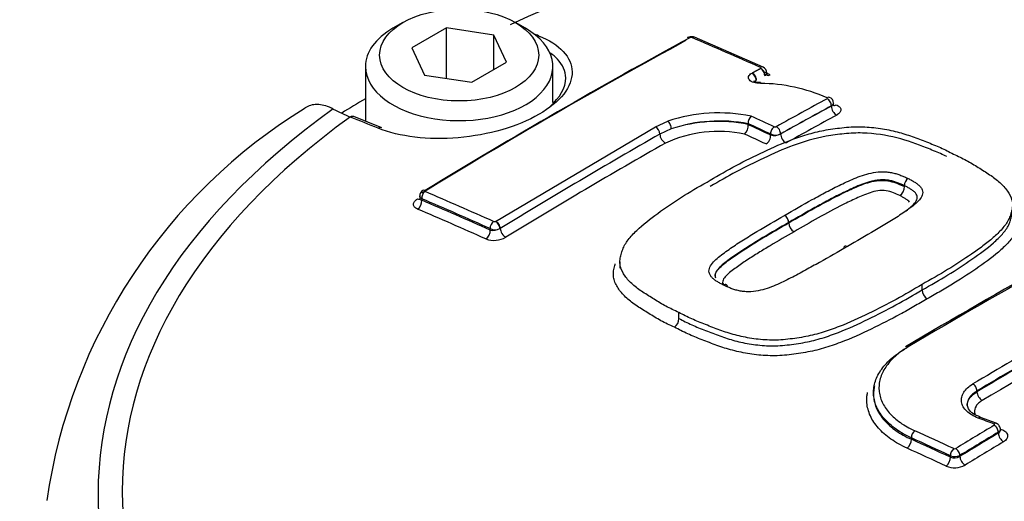
# Paper-space layout 'Sheet1' of a CAD drawing. Units: millimetres. Extents: x 0 to 3564, y 0 to 2520.
# Drawn here: x 2418 to 2453, y 2304 to 2322 of the extents above; entities that cross this region are included whole.
import ezdxf

# ---------------------------------------------------------------- set-up
doc = ezdxf.new("R2010")
doc.units = ezdxf.units.MM
doc.header["$LTSCALE"] = 6.00024
for name, color, linetype in [('tangent', 7, 'Continuous'), ('TSH-1', 7, 'Continuous'), ('visible', 7, 'Continuous')]:
    doc.layers.add(name, color=color, linetype=linetype)

# ---------------------------------------------------------------- blocks, each defined once
blk = doc.blocks.new('SE5')
at = {"layer": 'tangent', "color": 7, "linetype": 'Continuous'}
for p, q in [((2444.147, 2319.801), (2444.149, 2319.802)), ((2444.309, 2319.551), (2444.301, 2319.546)), ((2446.657, 2318.471), (2446.657, 2318.476)), ((2434.785, 2314.393), (2440.438, 2317.733)), ((2440.438, 2317.733), (2440.879, 2317.936)), ((2440.998, 2317.666), (2440.594, 2317.479)), ((2444.509, 2317.448), (2444.509, 2317.484)), ((2444.862, 2317.487), (2444.862, 2317.482)), ((2449.24, 2315.622), (2449.24, 2315.622)), ((2432.173, 2315.193), (2432.173, 2315.14)), ((2434.783, 2314.392), (2434.785, 2314.393)), ((2434.593, 2314.084), (2434.593, 2314.137)), ((2434.947, 2314.143), (2434.938, 2314.138)), ((2451.806, 2308.364), (2451.806, 2308.396)), ((2452.561, 2306.9), (2452.561, 2306.936)), ((2449.486, 2306.684), (2449.486, 2306.735)), ((2450.864, 2306.052), (2450.864, 2306.103)), ((2451.201, 2306.113), (2451.201, 2306.078))]:
    blk.add_line(p, q, dxfattribs=at)
for centre, radius, start, end in [((2441.695, 2320.807), 0.0911, 70.4495, 116.2446), ((2442.679, 2312.539), 5.69, 78.4404, 108.4426), ((2440.289, 2317.466), 0.305, 2.5298, 60.94), ((2442.691, 2312.606), 5.336, 78.9402, 108.4952), ((2442.646, 2312.636), 5.292, 78.3559, 108.1426), ((2444.67, 2317.818), 0.0871, 248.745, 296.7247), ((2550.697, 2124.659), 222.041, 119.72678, 121.41946), ((2442.67, 2313.089), 4.486, 78.2255, 114.773), ((2444.682, 2317.843), 0.399, 244.2596, 296.8352), ((2444.64, 2317.936), 0.505, 254.8864, 296.0293), ((2434.744, 2314.467), 0.0851, 250.0172, 297.9806), ((2434.697, 2314.555), 0.482, 257.5308, 299.9776), ((2434.765, 2314.497), 0.399, 244.5626, 295.7422), ((2434.732, 2314.563), 0.843, 249.8854, 299.5877), ((2451.016, 2306.425), 0.0779, 247.2351, 298.6618), ((2451.022, 2306.464), 0.394, 246.4218, 297.1294), ((2451.006, 2306.414), 0.389, 248.6551, 300.1682), ((2451.013, 2306.456), 0.778, 247.2709, 298.6267)]:
    blk.add_arc(centre, radius, start, end, dxfattribs=at)
for centre, major_axis, ratio, start_param, end_param in [((2458.246, 2304.839), (36.662, 0), 0.57735, 0.894701, 2.246891), ((2455.404, 2115.705), (-110.068, 204.958), 0.597148, -0.616135, -0.615117), ((2436.326, 2320.739), (-0.092, -0.232), 0.654633, 3.818975, 4.081394), ((2462.914, 2119.927), (-116.542, 201.857), 0.57735, -0.671283, -0.656479), ((2444.159, 2319.663), (-0.081, -0.183), 0.639336, 3.141376, 3.834722), ((2444.159, 2319.628), (0.096, -0.176), 0.593447, 0.801498, 2.484595), ((2444.161, 2319.629), (0.102, -0.172), 0.62466, 0.777604, 2.460702), ((2443.852, 2319.459), (0.103, -0.171), 0.625335, 0.775199, 2.458296), ((2443.868, 2319.469), (0.096, -0.175), 0.592448, 0.800558, 2.483655), ((2463.223, 2120.105), (-116.286, 201.413), 0.57735, -0.671252, -0.67001), ((2444.477, 2319.794), (0.102, 0.228), 0.639352, 3.126428, 3.832764), ((2441.874, 2126.684), (116.013, 200.94), 0.57735, 0.757163, 0.768115), ((2446.516, 2318.558), (0.096, -0.176), 0.59342, 0.79992, 2.470177), ((2458.246, 2304.768), (37.517, 0), 0.57735, 2.462828, 3.820358), ((2442.029, 2126.594), (115.913, 200.767), 0.57735, 0.757163, 0.768116), ((2442.029, 2126.594), (115.91, 200.762), 0.57735, 0.757163, 0.768116), ((2446.834, 2318.369), (-0.12, 0.22), 0.59342, 0.79992, 2.468257), ((2458.246, 2304.839), (36.662, 0), 0.57735, 2.465498, 3.817688), ((2429.68, 2317.868), (-0.093, -0.232), 0.663764, 3.141216, 3.855303), ((2461.088, 2118.987), (-122.256, 197.93), 0.556849, -0.651063, -0.644957), ((2461.046, 2118.849), (-116.572, 201.908), 0.57735, -0.685709, -0.680714), ((2442.223, 2126.482), (115.786, 200.547), 0.57735, 0.757162, 0.768115), ((2440.894, 2317.764), (-0.07, 0.187), 0.415984, 4.013219, 5.696317), ((2460.902, 2118.764), (-116.472, 201.736), 0.57735, -0.685706, -0.680859), ((2460.902, 2118.765), (-116.451, 201.698), 0.57735, -0.68569, -0.680845), ((2444.65, 2317.565), (0.084, 0.182), 0.631945, 0.713346, 2.301125), ((2444.721, 2317.569), (-0.097, 0.175), 0.587242, 3.935783, 5.60604), ((2440.771, 2317.377), (-0.124, 0.217), 0.580596, 0.789009, 2.470962), ((2460.722, 2118.663), (-116.326, 201.48), 0.577351, -0.685694, -0.681042), ((2444.332, 2317.346), (0.105, 0.227), 0.631954, 3.856856, 5.442706), ((2445.039, 2317.38), (-0.122, 0.218), 0.587242, 0.79419, 2.462527), ((2439.868, 2127.842), (115.611, 200.244), 0.57735, 0.779761, 0.81427), ((2432.315, 2315.274), (0.079, 0.184), 0.646786, 0.740971, 2.282868), ((2432.315, 2315.311), (0.104, -0.171), 0.560411, 2.471228, 3.140419), ((2453.482, 2114.481), (-116.54, 201.853), 0.57735, -0.671282, -0.656477), ((2431.997, 2315.405), (-0.13, 0.213), 0.560403, 2.473197, 2.907536), ((2431.997, 2315.038), (-0.098, -0.23), 0.646803, 0.742887, 2.282845), ((2453.344, 2114.402), (-116.44, 201.68), 0.57735, -0.671282, -0.656477), ((2453.344, 2114.402), (-116.408, 201.625), 0.57735, -0.67125, -0.656442), ((2453.173, 2114.303), (-116.283, 201.409), 0.57735, -0.67125, -0.656441), ((2434.735, 2314.218), (0.081, 0.183), 0.639337, 0.750344, 2.292241), ((2434.804, 2314.223), (-0.098, 0.174), 0.528162, 3.934527, 5.617624), ((2434.805, 2314.224), (-0.104, 0.171), 0.560443, 3.914517, 5.597615), ((2434.416, 2313.982), (0.102, 0.228), 0.639353, 3.893856, 5.433814), ((2435.124, 2314.041), (-0.13, 0.213), 0.560443, 0.772149, 2.454102), ((2451.642, 2121.044), (116.495, 201.776), 0.57735, 0.768229, 0.79917), ((2453.996, 2119.685), (116.55, 201.871), 0.57735, 0.766305, 0.79958), ((2454.141, 2119.601), (116.45, 201.698), 0.57735, 0.767164, 0.79958), ((2454.141, 2119.601), (116.431, 201.664), 0.57735, 0.767161, 0.799582), ((2454.322, 2119.497), (116.306, 201.447), 0.57735, 0.768234, 0.799582), ((2451.664, 2308.478), (0.102, -0.172), 0.569105, 0.778407, 2.374981), ((2451.983, 2308.262), (0.128, -0.215), 0.569103, 3.919999, 5.514645), ((2456.09, 2115.437), (-149.572, 178.836), 0.671931, -0.874798, -0.871892), ((2452.413, 2307.062), (-0.071, -0.187), 0.47486, 3.145661, 3.859937), ((2449.614, 2306.824), (-0.083, -0.182), 0.538258, 3.900586, 5.444767), ((2454.268, 2114.482), (-132.548, 191.741), 0.62668, -0.816033, -0.808319), ((2455.659, 2118.725), (116.574, 201.913), 0.57735, 0.80508, 0.813337), ((2455.803, 2118.642), (116.474, 201.74), 0.57735, 0.80508, 0.813337), ((2455.803, 2118.642), (116.453, 201.702), 0.57735, 0.805083, 0.813342), ((2452.42, 2307.017), (0.103, -0.171), 0.565876, 0.775749, 2.362235), ((2452.738, 2306.798), (0.129, -0.214), 0.565874, 3.91734, 5.501897), ((2452.668, 2307.24), (0.089, 0.234), 0.474863, 3.573797, 3.858007), ((2449.325, 2306.573), (-0.103, -0.228), 0.538262, 0.760928, 2.303171), ((2454.143, 2114.395), (-132.434, 191.576), 0.62668, -0.816033, -0.808318), ((2454.143, 2114.396), (-132.398, 191.524), 0.626679, -0.81603, -0.808314), ((2455.982, 2118.538), (116.328, 201.486), 0.57735, 0.805082, 0.813341), ((2453.988, 2114.288), (-132.256, 191.319), 0.62668, -0.816028, -0.808312), ((2450.993, 2306.191), (-0.084, -0.182), 0.533895, 3.904222, 5.448404), ((2451.06, 2306.195), (0.104, -0.171), 0.560997, 0.771814, 2.358299), ((2450.704, 2305.941), (-0.105, -0.227), 0.533898, 0.764566, 2.306809), ((2451.378, 2305.976), (0.13, -0.213), 0.560994, 3.913404, 5.497961)]:
    blk.add_ellipse(centre, major_axis=major_axis, ratio=ratio, start_param=start_param, end_param=end_param, dxfattribs=at)
for points, degree in [([(2443.856, 2319.642), (2444.001, 2319.722), (2444.147, 2319.801)], 2), ([(2444.374, 2319.646), (2444.374, 2319.612), (2444.351, 2319.577), (2444.309, 2319.551)], 3), ([(2444.309, 2319.551), (2444.35, 2319.574), (2444.373, 2319.601), (2444.374, 2319.626)], 3), ([(2446.73, 2318.576), (2446.73, 2318.54), (2446.704, 2318.503), (2446.657, 2318.476)], 3), ([(2452.634, 2307.038), (2452.634, 2307.001), (2452.608, 2306.963), (2452.561, 2306.936)], 3), ([(2452.561, 2306.9), (2452.607, 2306.929), (2452.633, 2306.967), (2452.634, 2307.004)], 3)]:
    blk.add_open_spline(points, degree=degree, dxfattribs=at)
for points, knots in [([(2444.149, 2319.275), (2444.064, 2319.273), (2443.982, 2319.284), (2443.845, 2319.325), (2443.79, 2319.357), (2443.726, 2319.431), (2443.716, 2319.473), (2443.744, 2319.558), (2443.782, 2319.599), (2443.839, 2319.633)], [0, 0, 0, 0, 0.25, 0.25, 0.5, 0.5, 0.75, 0.75, 1, 1, 1, 1]), ([(2444, 2319.382), (2443.968, 2319.364), (2443.947, 2319.343), (2443.937, 2319.316), (2443.936, 2319.31), (2443.936, 2319.304)], [0, 0, 0, 0, 0.25, 0.25, 0.3239242, 0.3239242, 0.3239242, 0.3239242]), ([(2446.832, 2318.515), (2446.882, 2318.494), (2446.921, 2318.468), (2446.976, 2318.409), (2446.991, 2318.376), (2446.994, 2318.309), (2446.981, 2318.274), (2446.931, 2318.21), (2446.894, 2318.179), (2446.846, 2318.153)], [0, 0, 0, 0, 0.25, 0.25, 0.5, 0.5, 0.75, 0.75, 1, 1, 1, 1]), ([(2444.996, 2314.603), (2445.32, 2314.791), (2445.646, 2314.978), (2446.143, 2315.252), (2446.31, 2315.342), (2446.646, 2315.521), (2446.817, 2315.609), (2447.081, 2315.735), (2447.17, 2315.777), (2447.351, 2315.859), (2447.442, 2315.899), (2447.631, 2315.974), (2447.729, 2316.01), (2447.932, 2316.073), (2448.037, 2316.1), (2448.258, 2316.137), (2448.376, 2316.148), (2448.546, 2316.145), (2448.603, 2316.141), (2448.715, 2316.128), (2448.769, 2316.12), (2448.875, 2316.099), (2448.925, 2316.085), (2449.022, 2316.054), (2449.068, 2316.038), (2449.159, 2316.003), (2449.202, 2315.984), (2449.29, 2315.948), (2449.333, 2315.928), (2449.374, 2315.908)], [0, 0, 0, 0, 0.25, 0.25, 0.375, 0.375, 0.5, 0.5, 0.5625, 0.5625, 0.625, 0.625, 0.6875, 0.6875, 0.75, 0.75, 0.8125, 0.8125, 0.84375, 0.84375, 0.875, 0.875, 0.90625, 0.90625, 0.9375, 0.9375, 0.96875, 0.96875, 1, 1, 1, 1]), ([(2449.24, 2315.656), (2449.201, 2315.675), (2449.161, 2315.692), (2449.078, 2315.727), (2449.037, 2315.745), (2448.952, 2315.777), (2448.907, 2315.792), (2448.816, 2315.82), (2448.767, 2315.83), (2448.666, 2315.847), (2448.614, 2315.854), (2448.508, 2315.861), (2448.454, 2315.861), (2448.346, 2315.855), (2448.291, 2315.849), (2448.185, 2315.833), (2448.134, 2315.823), (2447.985, 2315.787), (2447.889, 2315.756), (2447.704, 2315.69), (2447.616, 2315.654), (2447.443, 2315.579), (2447.358, 2315.541), (2447.19, 2315.462), (2447.106, 2315.423), (2446.86, 2315.302), (2446.701, 2315.218), (2446.385, 2315.049), (2446.229, 2314.964), (2445.761, 2314.705), (2445.454, 2314.53), (2445.149, 2314.352)], [0, 0, 0, 0, 0.03125, 0.03125, 0.0625, 0.0625, 0.09375, 0.09375, 0.125, 0.125, 0.15625, 0.15625, 0.1875, 0.1875, 0.21875, 0.21875, 0.25, 0.25, 0.3125, 0.3125, 0.375, 0.375, 0.4375, 0.4375, 0.5, 0.5, 0.625, 0.625, 0.75, 0.75, 1, 1, 1, 1]), ([(2445.149, 2314.34), (2445.455, 2314.518), (2445.762, 2314.694), (2446.387, 2315.04), (2446.699, 2315.212), (2447.194, 2315.454), (2447.361, 2315.533), (2447.709, 2315.682), (2447.891, 2315.754), (2448.195, 2315.824), (2448.302, 2315.84), (2448.52, 2315.846), (2448.626, 2315.833), (2448.826, 2315.794), (2448.915, 2315.761), (2449.082, 2315.694), (2449.164, 2315.659), (2449.24, 2315.622)], [0, 0, 0, 0, 0.25, 0.25, 0.5, 0.5, 0.625, 0.625, 0.75, 0.75, 0.8125, 0.8125, 0.875, 0.875, 0.9375, 0.9375, 1, 1, 1, 1]), ([(2449.374, 2315.908), (2449.415, 2315.888), (2449.455, 2315.867), (2449.53, 2315.823), (2449.568, 2315.801), (2449.641, 2315.756), (2449.675, 2315.733), (2449.74, 2315.684), (2449.769, 2315.658), (2449.816, 2315.604), (2449.835, 2315.576), (2449.867, 2315.519), (2449.879, 2315.489), (2449.896, 2315.4), (2449.883, 2315.338), (2449.827, 2315.219), (2449.783, 2315.163), (2449.676, 2315.052), (2449.615, 2314.998), (2449.484, 2314.894), (2449.414, 2314.843), (2449.271, 2314.743), (2449.199, 2314.693), (2448.978, 2314.545), (2448.823, 2314.449), (2448.51, 2314.259), (2448.351, 2314.164), (2447.873, 2313.881), (2447.548, 2313.694), (2447.222, 2313.507)], [0, 0, 0, 0, 0.03125, 0.03125, 0.0625, 0.0625, 0.09375, 0.09375, 0.125, 0.125, 0.15625, 0.15625, 0.1875, 0.1875, 0.25, 0.25, 0.3125, 0.3125, 0.375, 0.375, 0.4375, 0.4375, 0.5, 0.5, 0.625, 0.625, 0.75, 0.75, 1, 1, 1, 1]), ([(2432.173, 2315.193), (2432.127, 2315.218), (2432.1, 2315.254), (2432.1, 2315.291), (2432.1, 2315.291), (2432.1, 2315.291)], [0, 0, 0, 0, 0.5, 0.5, 0.5007724, 0.5007724, 0.5007724, 0.5007724]), ([(2449.073, 2315.307), (2449.003, 2315.342), (2448.927, 2315.373), (2448.773, 2315.433), (2448.691, 2315.46), (2448.501, 2315.487), (2448.399, 2315.488), (2448.203, 2315.459), (2448.111, 2315.433), (2447.848, 2315.347), (2447.688, 2315.277), (2447.374, 2315.134), (2447.22, 2315.061), (2446.472, 2314.68), (2445.905, 2314.356), (2445.34, 2314.027)], [0, 0, 0, 0, 0.0625, 0.0625, 0.125, 0.125, 0.1875, 0.1875, 0.25, 0.25, 0.375, 0.375, 0.5, 0.5, 1, 1, 1, 1]), ([(2449.421, 2315.069), (2449.405, 2315.092), (2449.386, 2315.115), (2449.332, 2315.156), (2449.303, 2315.176), (2449.24, 2315.215), (2449.207, 2315.234), (2449.142, 2315.271), (2449.109, 2315.289), (2449.073, 2315.307)], [0.8761337, 0.8761337, 0.8761337, 0.8761337, 0.90625, 0.90625, 0.9375, 0.9375, 0.96875, 0.96875, 1, 1, 1, 1]), ([(2432.025, 2314.826), (2431.978, 2314.846), (2431.941, 2314.871), (2431.892, 2314.929), (2431.879, 2314.962), (2431.878, 2315.029), (2431.891, 2315.065), (2431.941, 2315.132), (2431.978, 2315.164), (2432.025, 2315.193)], [0, 0, 0, 0, 0.25, 0.25, 0.5, 0.5, 0.75, 0.75, 1, 1, 1, 1]), ([(2432.1, 2315.209), (2432.1, 2315.208), (2432.1, 2315.208), (2432.101, 2315.178), (2432.128, 2315.153), (2432.173, 2315.14)], [0.4941794, 0.4941794, 0.4941794, 0.4941794, 0.5, 0.5, 1, 1, 1, 1]), ([(2453.242, 2314.885), (2453.261, 2314.842), (2453.277, 2314.799), (2453.305, 2314.697), (2453.314, 2314.639), (2453.318, 2314.521), (2453.311, 2314.462), (2453.287, 2314.344), (2453.27, 2314.284), (2453.234, 2314.166), (2453.213, 2314.107), (2453.135, 2313.933), (2453.06, 2313.819), (2452.875, 2313.597), (2452.767, 2313.488), (2452.419, 2313.173), (2452.15, 2312.974), (2451.587, 2312.585), (2451.296, 2312.392), (2450.841, 2312.111), (2450.686, 2312.018), (2450.371, 2311.836), (2450.21, 2311.746), (2450.05, 2311.656)], [0.3516092, 0.3516092, 0.3516092, 0.3516092, 0.375, 0.375, 0.40625, 0.40625, 0.4375, 0.4375, 0.46875, 0.46875, 0.5, 0.5, 0.5625, 0.5625, 0.625, 0.625, 0.75, 0.75, 0.875, 0.875, 0.9375, 0.9375, 1, 1, 1, 1]), ([(2442.845, 2312.136), (2442.803, 2312.156), (2442.764, 2312.177), (2442.688, 2312.221), (2442.65, 2312.243), (2442.577, 2312.288), (2442.543, 2312.312), (2442.478, 2312.361), (2442.449, 2312.387), (2442.403, 2312.442), (2442.384, 2312.47), (2442.351, 2312.529), (2442.339, 2312.559), (2442.323, 2312.651), (2442.336, 2312.716), (2442.392, 2312.838), (2442.436, 2312.898), (2442.542, 2313.014), (2442.604, 2313.07), (2442.735, 2313.179), (2442.804, 2313.232), (2442.947, 2313.337), (2443.02, 2313.389), (2443.241, 2313.543), (2443.395, 2313.643), (2443.709, 2313.839), (2443.867, 2313.937), (2444.345, 2314.226), (2444.669, 2314.416), (2444.996, 2314.603)], [0, 0, 0, 0, 0.03125, 0.03125, 0.0625, 0.0625, 0.09375, 0.09375, 0.125, 0.125, 0.15625, 0.15625, 0.1875, 0.1875, 0.25, 0.25, 0.3125, 0.3125, 0.375, 0.375, 0.4375, 0.4375, 0.5, 0.5, 0.625, 0.625, 0.75, 0.75, 1, 1, 1, 1]), ([(2445.34, 2314.027), (2445.056, 2313.864), (2444.773, 2313.7), (2444.356, 2313.449), (2444.217, 2313.364), (2443.943, 2313.195), (2443.806, 2313.109), (2443.54, 2312.935), (2443.412, 2312.845), (2443.161, 2312.663), (2443.039, 2312.57), (2442.893, 2312.421), (2442.85, 2312.368), (2442.815, 2312.287), (2442.809, 2312.259), (2442.812, 2312.205), (2442.825, 2312.18), (2442.846, 2312.147), (2442.851, 2312.139), (2442.857, 2312.132)], [0, 0, 0, 0, 0.25, 0.25, 0.375, 0.375, 0.5, 0.5, 0.625, 0.625, 0.75, 0.75, 0.8125, 0.8125, 0.84375, 0.84375, 0.875, 0.875, 0.8846945, 0.8846945, 0.8846945, 0.8846945]), ([(2441.108, 2310.647), (2440.946, 2310.723), (2440.784, 2310.799), (2440.482, 2310.961), (2440.341, 2311.047), (2440.062, 2311.221), (2439.921, 2311.306), (2439.654, 2311.486), (2439.53, 2311.58), (2439.311, 2311.779), (2439.217, 2311.882), (2439.105, 2312.045), (2439.072, 2312.1), (2439.016, 2312.214), (2438.993, 2312.272), (2438.961, 2312.39), (2438.951, 2312.449), (2438.948, 2312.568), (2438.955, 2312.629), (2438.978, 2312.75), (2438.995, 2312.811), (2439.015, 2312.876), (2439.017, 2312.881), (2439.018, 2312.886)], [0, 0, 0, 0, 0.0625, 0.0625, 0.125, 0.125, 0.1875, 0.1875, 0.25, 0.25, 0.3125, 0.3125, 0.34375, 0.34375, 0.375, 0.375, 0.40625, 0.40625, 0.4375, 0.4375, 0.46875, 0.46875, 0.4712701, 0.4712701, 0.4712701, 0.4712701]), ([(2441.266, 2310.956), (2441.415, 2310.88), (2441.563, 2310.803), (2441.877, 2310.662), (2442.043, 2310.596), (2442.377, 2310.466), (2442.543, 2310.4), (2442.885, 2310.276), (2443.061, 2310.219), (2443.339, 2310.146), (2443.433, 2310.124), (2443.627, 2310.083), (2443.727, 2310.065), (2444.029, 2310.019), (2444.234, 2309.999), (2444.551, 2309.989), (2444.658, 2309.989), (2444.876, 2309.999), (2444.984, 2310.009), (2445.199, 2310.034), (2445.307, 2310.048), (2445.52, 2310.079), (2445.626, 2310.095), (2445.939, 2310.154), (2446.14, 2310.206), (2446.532, 2310.327), (2446.723, 2310.394), (2447.274, 2310.608), (2447.618, 2310.767), (2448.291, 2311.095), (2448.621, 2311.263), (2449.257, 2311.608), (2449.561, 2311.787), (2449.864, 2311.967)], [0, 0, 0, 0, 0.0625, 0.0625, 0.125, 0.125, 0.1875, 0.1875, 0.25, 0.25, 0.28125, 0.28125, 0.3125, 0.3125, 0.375, 0.375, 0.40625, 0.40625, 0.4375, 0.4375, 0.46875, 0.46875, 0.5, 0.5, 0.5625, 0.5625, 0.625, 0.625, 0.75, 0.75, 0.875, 0.875, 1, 1, 1, 1]), ([(2450.05, 2311.656), (2449.893, 2311.563), (2449.736, 2311.469), (2449.417, 2311.285), (2449.255, 2311.194), (2448.759, 2310.927), (2448.417, 2310.754), (2447.717, 2310.414), (2447.359, 2310.251), (2446.782, 2310.034), (2446.583, 2309.966), (2446.276, 2309.876), (2446.172, 2309.848), (2445.962, 2309.798), (2445.855, 2309.776), (2445.637, 2309.739), (2445.527, 2309.722), (2445.305, 2309.692), (2445.194, 2309.677), (2444.97, 2309.654), (2444.858, 2309.646), (2444.632, 2309.638), (2444.522, 2309.639), (2444.194, 2309.651), (2443.98, 2309.673), (2443.667, 2309.721), (2443.563, 2309.74), (2443.361, 2309.782), (2443.263, 2309.806), (2442.973, 2309.882), (2442.789, 2309.94), (2442.434, 2310.068), (2442.261, 2310.137), (2441.915, 2310.272), (2441.743, 2310.34), (2441.416, 2310.488), (2441.262, 2310.567), (2441.108, 2310.647)], [0, 0, 0, 0, 0.0625, 0.0625, 0.125, 0.125, 0.25, 0.25, 0.375, 0.375, 0.4375, 0.4375, 0.46875, 0.46875, 0.5, 0.5, 0.53125, 0.53125, 0.5625, 0.5625, 0.59375, 0.59375, 0.625, 0.625, 0.6875, 0.6875, 0.71875, 0.71875, 0.75, 0.75, 0.8125, 0.8125, 0.875, 0.875, 0.9375, 0.9375, 1, 1, 1, 1]), ([(2451.85, 2307.435), (2451.683, 2307.498), (2451.544, 2307.582), (2451.392, 2307.729), (2451.351, 2307.781), (2451.29, 2307.889), (2451.27, 2307.946), (2451.252, 2308.061), (2451.253, 2308.119), (2451.279, 2308.234), (2451.303, 2308.291), (2451.371, 2308.4), (2451.417, 2308.454), (2451.524, 2308.553), (2451.587, 2308.599), (2451.659, 2308.642)], [0, 0, 0, 0, 0.25, 0.25, 0.375, 0.375, 0.5, 0.5, 0.625, 0.625, 0.75, 0.75, 0.875, 0.875, 1, 1, 1, 1]), ([(2451.806, 2308.396), (2451.744, 2308.36), (2451.691, 2308.32), (2451.599, 2308.235), (2451.56, 2308.189), (2451.502, 2308.095), (2451.482, 2308.047), (2451.464, 2307.966), (2451.46, 2307.934), (2451.461, 2307.903)], [0, 0, 0, 0, 0.125, 0.125, 0.25, 0.25, 0.375, 0.375, 0.4550693, 0.4550693, 0.4550693, 0.4550693]), ([(2451.461, 2307.881), (2451.461, 2307.91), (2451.464, 2307.939), (2451.482, 2308.017), (2451.502, 2308.065), (2451.56, 2308.159), (2451.599, 2308.205), (2451.691, 2308.289), (2451.744, 2308.328), (2451.806, 2308.364)], [0.5520592, 0.5520592, 0.5520592, 0.5520592, 0.625, 0.625, 0.75, 0.75, 0.875, 0.875, 1, 1, 1, 1]), ([(2451.989, 2308.057), (2451.941, 2308.029), (2451.899, 2307.998), (2451.827, 2307.931), (2451.796, 2307.895), (2451.727, 2307.784), (2451.71, 2307.705), (2451.726, 2307.604), (2451.733, 2307.579), (2451.743, 2307.554)], [0, 0, 0, 0, 0.125, 0.125, 0.25, 0.25, 0.5, 0.5, 0.5808761, 0.5808761, 0.5808761, 0.5808761]), ([(2452.415, 2307.18), (2452.416, 2307.181), (2452.416, 2307.181), (2452.417, 2307.182), (2452.421, 2307.184), (2452.424, 2307.187), (2452.426, 2307.19), (2452.428, 2307.193), (2452.429, 2307.197), (2452.429, 2307.2), (2452.43, 2307.203), (2452.429, 2307.206), (2452.427, 2307.209), (2452.426, 2307.212), (2452.423, 2307.215), (2452.42, 2307.218), (2452.417, 2307.22), (2452.412, 2307.223), (2452.408, 2307.224)], [0, 0, 0, 0, 0.037056, 0.037056, 0.037056, 0.229629, 0.229629, 0.229629, 0.422185, 0.422185, 0.422185, 0.614765, 0.614765, 0.614765, 0.807384, 0.807384, 0.807384, 1, 1, 1, 1]), ([(2452.674, 2307.036), (2452.735, 2307.013), (2452.785, 2306.983), (2452.859, 2306.911), (2452.882, 2306.87), (2452.895, 2306.787), (2452.885, 2306.743), (2452.836, 2306.663), (2452.796, 2306.626), (2452.744, 2306.595)], [0, 0, 0, 0, 0.25, 0.25, 0.5, 0.5, 0.75, 0.75, 1, 1, 1, 1])]:
    blk.add_open_spline(points, degree=3, knots=knots, dxfattribs=at)
at = {"layer": 'visible', "color": 7, "linetype": 'Continuous'}
for p, q in [((2431.507, 2321.425), (2431.154, 2321.221)), ((2433.048, 2321.242), (2431.823, 2320.535)), ((2434.721, 2320.984), (2433.048, 2321.242)), ((2433.048, 2319.449), (2433.048, 2321.242)), ((2435.839, 2321.221), (2435.485, 2321.425)), ((2435.169, 2320.018), (2434.721, 2320.984)), ((2434.721, 2319.759), (2434.721, 2320.984)), ((2444.24, 2319.845), (2441.818, 2320.903)), ((2431.823, 2320.535), (2432.271, 2319.569)), ((2430.184, 2319.868), (2430.184, 2317.935)), ((2433.944, 2319.311), (2435.169, 2320.018)), ((2436.809, 2318.592), (2436.809, 2319.868)), ((2432.271, 2319.569), (2433.944, 2319.311)), ((2430.76, 2317.702), (2429.773, 2318.1)), ((2443.714, 2317.848), (2443.715, 2317.842)), ((2443.715, 2317.82), (2443.715, 2317.842)), ((2443.715, 2317.82), (2443.715, 2317.813)), ((2449.24, 2315.656), (2449.24, 2315.656)), ((2449.24, 2315.622), (2449.24, 2315.622)), ((2432.1, 2315.291), (2432.1, 2315.209)), ((2445.149, 2314.34), (2445.149, 2314.352)), ((2439.179, 2312.962), (2439.179, 2312.74)), ((2449.864, 2311.967), (2449.864, 2312.161)), ((2441.266, 2310.957), (2441.266, 2311.168)), ((2441.266, 2310.957), (2441.266, 2310.956)), ((2448.148, 2308.341), (2448.148, 2308.285)), ((2452.484, 2307.249), (2451.926, 2307.459)), ((2452.634, 2307.006), (2452.634, 2307.038))]:
    blk.add_line(p, q, dxfattribs=at)
for centre, radius, start, end in [((2444.164, 2319.653), 0.206, 357.9481, 68.3402), ((2444.068, 2313.189), 6.086, 66.404, 89.2362), ((2446.518, 2318.578), 0.212, 359.7266, 69.5464), ((2438.291, 2301.709), 19.579, 121.5289, 171.7304), ((2432.019, 2323.924), 6.303, 241.8437, 247.9162), ((2444.047, 2317.87), 0.333, 133.1277, 183.7832), ((2443.295, 2317.786), 0.421, 313.6538, 3.6596), ((2448.874, 2315.614), 0.366, 302.9619, 1.1614), ((2449.533, 2315.662), 0.293, 122.8881, 181.1659), ((2432.317, 2315.293), 0.215, 119.291, 180.4155), ((2445.535, 2314.36), 0.386, 182.9408, 239.6668), ((2573.106, 2100.649), 243.195, 119.22284, 120.60845), ((2450.251, 2311.987), 0.388, 183.0166, 238.6449), ((2440.897, 2310.95), 0.369, 304.794, 1.0082)]:
    blk.add_arc(centre, radius, start, end, dxfattribs=at)
blk.add_ellipse((2433.496, 2320.276), major_axis=(2.813, 0), ratio=0.57735, dxfattribs=at)
for centre, major_axis, ratio, start_param, end_param in [((2433.496, 2319.868), (-3.313, 0), 0.57735, 5.497787, 6.283185), ((2433.496, 2319.868), (-3.313, 0), 0.57735, 0, 3.926991), ((2436.898, 2129.557), (115.52, 200.086), 0.57735, 0.757061, 0.814324), ((2437.021, 2129.485), (115.619, 200.258), 0.57735, 0.757061, 0.814324), ((2441.668, 2320.714), (0.096, -0.176), 0.593477, 2.499854, 3.141902), ((2441.739, 2320.719), (-0.079, -0.184), 0.646785, 3.141121, 3.825349), ((2444.161, 2319.102), (0.004, -0.2), 0.083156, 3.12754, 3.662032), ((2458.246, 2302.721), (-39.449, 0), 0.57735, -0.779373, -0.748568), ((2446.514, 2318.594), (-0.078, -0.184), 0.608721, 3.142608, 3.824151), ((2446.82, 2318.731), (0.098, 0.23), 0.608736, 3.126542, 3.822196), ((2430.666, 2317.47), (-0.094, -0.232), 0.660703, 3.141243, 3.859314), ((2445.007, 2314.434), (-0.101, 0.173), 0.579366, 3.925226, 5.576172), ((2447.231, 2313.338), (0.1, -0.173), 0.575013, 2.424269, 3.839001), ((2449.381, 2309.787), (0.102, -0.172), 0.569345, 2.389465, 3.141338), ((2451.856, 2307.272), (-0.07, -0.187), 0.476511, 3.141091, 3.858736)]:
    blk.add_ellipse(centre, major_axis=major_axis, ratio=ratio, start_param=start_param, end_param=end_param, dxfattribs=at)
for points, knots in [([(2436.303, 2320.957), (2436.678, 2320.809), (2436.974, 2320.62), (2437.381, 2320.182), (2437.489, 2319.935), (2437.494, 2319.422), (2437.392, 2319.153), (2436.993, 2318.642), (2436.693, 2318.394), (2435.948, 2317.963), (2435.499, 2317.777), (2434.52, 2317.494), (2433.996, 2317.398), (2432.404, 2317.262), (2431.379, 2317.384), (2430.636, 2317.686)], [0, 0, 0, 0, 0.125, 0.125, 0.25, 0.25, 0.375, 0.375, 0.5, 0.5, 0.625, 0.625, 0.75, 0.75, 1, 1, 1, 1]), ([(2441.817, 2320.901), (2441.815, 2320.903), (2441.795, 2320.915), (2441.74, 2320.924), (2441.662, 2320.924), (2441.6, 2320.907), (2441.575, 2320.891), (2441.573, 2320.89)], [0, 0, 0, 0, 0.035985, 0.290361, 0.627628, 0.978042, 1, 1, 1, 1]), ([(2436.699, 2318.449), (2437.066, 2318.773), (2437.268, 2319.132), (2437.261, 2319.706), (2437.16, 2319.934), (2436.898, 2320.21), (2436.815, 2320.281), (2436.721, 2320.347)], [0.572651, 0.572651, 0.572651, 0.572651, 0.75, 0.75, 0.875, 0.875, 0.9214653, 0.9214653, 0.9214653, 0.9214653]), ([(2444.4, 2319.553), (2444.4, 2319.553), (2444.399, 2319.553), (2444.387, 2319.566), (2444.371, 2319.607), (2444.375, 2319.623), (2444.375, 2319.626)], [0.3233148, 0.3233148, 0.3233148, 0.3233148, 0.363484, 0.6308357, 0.9572289, 1, 1, 1, 1]), ([(2444.157, 2319.303), (2444.15, 2319.302), (2444.11, 2319.299), (2444.039, 2319.308), (2443.968, 2319.326), (2443.928, 2319.345), (2443.921, 2319.352), (2443.921, 2319.352), (2443.921, 2319.352)], [0, 0, 0, 0, 0.0362671, 0.2296227, 0.3928183, 0.5385285, 0.6727679, 0.6751309, 0.6751309, 0.6751309, 0.6751309]), ([(2429.045, 2318.367), (2428.955, 2318.414), (2428.865, 2318.45), (2428.692, 2318.502), (2428.609, 2318.518), (2428.448, 2318.53), (2428.37, 2318.525), (2428.226, 2318.494), (2428.159, 2318.469), (2428.081, 2318.424), (2428.065, 2318.414), (2428.049, 2318.403)], [0, 0, 0, 0, 0.125, 0.125, 0.25, 0.25, 0.375, 0.375, 0.5, 0.5, 0.5342117, 0.5342117, 0.5342117, 0.5342117]), ([(2446.754, 2318.484), (2446.754, 2318.484), (2446.754, 2318.484), (2446.745, 2318.491), (2446.728, 2318.532), (2446.732, 2318.548), (2446.733, 2318.552)], [0.3603009, 0.3603009, 0.3603009, 0.3603009, 0.3607462, 0.6122665, 0.926957, 1, 1, 1, 1]), ([(2442.376, 2315.849), (2442.676, 2316.027), (2442.977, 2316.203), (2443.607, 2316.538), (2443.932, 2316.698), (2444.595, 2317.01), (2444.935, 2317.161), (2445.483, 2317.363), (2445.674, 2317.427), (2446.063, 2317.54), (2446.263, 2317.589), (2446.575, 2317.644), (2446.681, 2317.66), (2446.895, 2317.688), (2447.003, 2317.701), (2447.218, 2317.723), (2447.326, 2317.732), (2447.542, 2317.741), (2447.649, 2317.741), (2447.865, 2317.734), (2447.973, 2317.727), (2448.184, 2317.707), (2448.287, 2317.694), (2448.491, 2317.663), (2448.591, 2317.646), (2448.789, 2317.605), (2448.886, 2317.582), (2449.169, 2317.509), (2449.348, 2317.453), (2449.691, 2317.331), (2449.857, 2317.266), (2450.191, 2317.137), (2450.358, 2317.072), (2450.674, 2316.93), (2450.823, 2316.853), (2450.973, 2316.775)], [0, 0, 0, 0, 0.125, 0.125, 0.25, 0.25, 0.375, 0.375, 0.4375, 0.4375, 0.5, 0.5, 0.53125, 0.53125, 0.5625, 0.5625, 0.59375, 0.59375, 0.625, 0.625, 0.65625, 0.65625, 0.6875, 0.6875, 0.71875, 0.71875, 0.75, 0.75, 0.8125, 0.8125, 0.875, 0.875, 0.9375, 0.9375, 1, 1, 1, 1]), ([(2450.737, 2316.685), (2450.665, 2316.72), (2450.592, 2316.755), (2450.359, 2316.859), (2450.191, 2316.925), (2449.687, 2317.119), (2449.354, 2317.248), (2448.599, 2317.44), (2448.192, 2317.505), (2447.547, 2317.524), (2447.327, 2317.512), (2446.899, 2317.467), (2446.686, 2317.44), (2446.057, 2317.329), (2445.674, 2317.208), (2444.946, 2316.941), (2444.603, 2316.789), (2443.937, 2316.476), (2443.61, 2316.314), (2442.978, 2315.979), (2442.676, 2315.802), (2442.376, 2315.624)], [0.0328594, 0.0328594, 0.0328594, 0.0328594, 0.0625, 0.0625, 0.125, 0.125, 0.25, 0.25, 0.375, 0.375, 0.4375, 0.4375, 0.5, 0.5, 0.625, 0.625, 0.75, 0.75, 0.875, 0.875, 1, 1, 1, 1]), ([(2450.973, 2316.775), (2451.13, 2316.702), (2451.286, 2316.628), (2451.579, 2316.47), (2451.716, 2316.386), (2451.987, 2316.216), (2452.123, 2316.132), (2452.384, 2315.956), (2452.503, 2315.865), (2452.715, 2315.673), (2452.807, 2315.572), (2452.955, 2315.359), (2453.01, 2315.25), (2453.054, 2315.081), (2453.062, 2315.024), (2453.06, 2314.908), (2453.051, 2314.851), (2453.024, 2314.737), (2453.007, 2314.68), (2452.97, 2314.567), (2452.948, 2314.51), (2452.894, 2314.398), (2452.86, 2314.342), (2452.782, 2314.232), (2452.738, 2314.178), (2452.598, 2314.019), (2452.492, 2313.917), (2452.264, 2313.716), (2452.14, 2313.618), (2451.882, 2313.425), (2451.749, 2313.33), (2451.34, 2313.05), (2451.06, 2312.866), (2450.478, 2312.507), (2450.172, 2312.334), (2449.864, 2312.161)], [0, 0, 0, 0, 0.0625, 0.0625, 0.125, 0.125, 0.1875, 0.1875, 0.25, 0.25, 0.3125, 0.3125, 0.375, 0.375, 0.40625, 0.40625, 0.4375, 0.4375, 0.46875, 0.46875, 0.5, 0.5, 0.53125, 0.53125, 0.5625, 0.5625, 0.625, 0.625, 0.6875, 0.6875, 0.75, 0.75, 0.875, 0.875, 1, 1, 1, 1]), ([(2441.266, 2311.168), (2441.11, 2311.241), (2440.954, 2311.314), (2440.663, 2311.47), (2440.527, 2311.552), (2440.258, 2311.719), (2440.123, 2311.802), (2439.865, 2311.973), (2439.743, 2312.063), (2439.529, 2312.253), (2439.437, 2312.353), (2439.289, 2312.563), (2439.232, 2312.674), (2439.187, 2312.843), (2439.179, 2312.9), (2439.178, 2313.016), (2439.187, 2313.074), (2439.213, 2313.192), (2439.23, 2313.251), (2439.267, 2313.368), (2439.288, 2313.426), (2439.369, 2313.6), (2439.447, 2313.712), (2439.636, 2313.935), (2439.743, 2314.043), (2440.086, 2314.358), (2440.348, 2314.555), (2440.891, 2314.941), (2441.172, 2315.13), (2441.757, 2315.498), (2442.066, 2315.674), (2442.376, 2315.849)], [0, 0, 0, 0, 0.0625, 0.0625, 0.125, 0.125, 0.1875, 0.1875, 0.25, 0.25, 0.3125, 0.3125, 0.375, 0.375, 0.40625, 0.40625, 0.4375, 0.4375, 0.46875, 0.46875, 0.5, 0.5, 0.5625, 0.5625, 0.625, 0.625, 0.75, 0.75, 0.875, 0.875, 1, 1, 1, 1]), ([(2449.281, 2314.757), (2449.287, 2314.762), (2449.293, 2314.766), (2449.363, 2314.818), (2449.425, 2314.867), (2449.539, 2314.967), (2449.591, 2315.019), (2449.648, 2315.1), (2449.664, 2315.127), (2449.687, 2315.182), (2449.695, 2315.21), (2449.697, 2315.266), (2449.692, 2315.293), (2449.667, 2315.346), (2449.65, 2315.373), (2449.611, 2315.424), (2449.585, 2315.447), (2449.524, 2315.492), (2449.492, 2315.514), (2449.423, 2315.556), (2449.387, 2315.577), (2449.334, 2315.607), (2449.316, 2315.618), (2449.279, 2315.637), (2449.259, 2315.646), (2449.24, 2315.656)], [0.6194356, 0.6194356, 0.6194356, 0.6194356, 0.625, 0.625, 0.6875, 0.6875, 0.75, 0.75, 0.78125, 0.78125, 0.8125, 0.8125, 0.84375, 0.84375, 0.875, 0.875, 0.90625, 0.90625, 0.9375, 0.9375, 0.96875, 0.96875, 0.984375, 0.984375, 1, 1, 1, 1]), ([(2449.864, 2311.967), (2450.174, 2312.141), (2450.483, 2312.316), (2451.069, 2312.677), (2451.351, 2312.863), (2451.898, 2313.239), (2452.16, 2313.429), (2452.503, 2313.732), (2452.61, 2313.836), (2452.796, 2314.049), (2452.874, 2314.157), (2452.953, 2314.324), (2452.974, 2314.38), (2453.011, 2314.494), (2453.028, 2314.551), (2453.053, 2314.664), (2453.061, 2314.719), (2453.061, 2314.774)], [0, 0, 0, 0, 0.125, 0.125, 0.25, 0.25, 0.375, 0.375, 0.4375, 0.4375, 0.5, 0.5, 0.53125, 0.53125, 0.5625, 0.5625, 0.5929085, 0.5929085, 0.5929085, 0.5929085]), ([(2445.149, 2314.352), (2444.842, 2314.176), (2444.536, 2313.998), (2444.085, 2313.725), (2443.935, 2313.634), (2443.639, 2313.449), (2443.492, 2313.356), (2443.28, 2313.213), (2443.211, 2313.164), (2443.075, 2313.066), (2443.007, 2313.017), (2442.877, 2312.916), (2442.815, 2312.865), (2442.701, 2312.759), (2442.649, 2312.705), (2442.592, 2312.621), (2442.576, 2312.592), (2442.552, 2312.534), (2442.545, 2312.504), (2442.543, 2312.446), (2442.548, 2312.418), (2442.56, 2312.391), (2442.56, 2312.39), (2442.56, 2312.39)], [0, 0, 0, 0, 0.25, 0.25, 0.375, 0.375, 0.5, 0.5, 0.5625, 0.5625, 0.625, 0.625, 0.6875, 0.6875, 0.75, 0.75, 0.78125, 0.78125, 0.8125, 0.8125, 0.84375, 0.84375, 0.8439607, 0.8439607, 0.8439607, 0.8439607]), ([(2442.544, 2312.451), (2442.544, 2312.453), (2442.544, 2312.455), (2442.545, 2312.517), (2442.571, 2312.577), (2442.688, 2312.75), (2442.811, 2312.854), (2443.071, 2313.055), (2443.209, 2313.153), (2443.633, 2313.44), (2443.934, 2313.623), (2444.535, 2313.986), (2444.841, 2314.164), (2445.149, 2314.34)], [0.1856561, 0.1856561, 0.1856561, 0.1856561, 0.1875, 0.1875, 0.25, 0.25, 0.375, 0.375, 0.5, 0.5, 0.75, 0.75, 1, 1, 1, 1]), ([(2447.222, 2313.507), (2446.898, 2313.318), (2446.572, 2313.129), (2446.074, 2312.849), (2445.908, 2312.756), (2445.571, 2312.571), (2445.401, 2312.479), (2445.136, 2312.346), (2445.047, 2312.302), (2444.867, 2312.216), (2444.775, 2312.173), (2444.586, 2312.093), (2444.488, 2312.055), (2444.285, 2311.986), (2444.18, 2311.957), (2443.959, 2311.915), (2443.841, 2311.903), (2443.671, 2311.903), (2443.614, 2311.907), (2443.503, 2311.919), (2443.449, 2311.926), (2443.343, 2311.946), (2443.293, 2311.96), (2443.197, 2311.99), (2443.15, 2312.006), (2443.06, 2312.041), (2443.016, 2312.06), (2442.928, 2312.097), (2442.886, 2312.116), (2442.845, 2312.136)], [0, 0, 0, 0, 0.25, 0.25, 0.375, 0.375, 0.5, 0.5, 0.5625, 0.5625, 0.625, 0.625, 0.6875, 0.6875, 0.75, 0.75, 0.8125, 0.8125, 0.84375, 0.84375, 0.875, 0.875, 0.90625, 0.90625, 0.9375, 0.9375, 0.96875, 0.96875, 1, 1, 1, 1]), ([(2449.864, 2312.161), (2449.563, 2311.982), (2449.261, 2311.804), (2448.63, 2311.462), (2448.305, 2311.296), (2447.641, 2310.972), (2447.301, 2310.814), (2446.752, 2310.6), (2446.562, 2310.532), (2446.168, 2310.41), (2445.966, 2310.357), (2445.653, 2310.298), (2445.547, 2310.281), (2445.333, 2310.25), (2445.225, 2310.236), (2445.008, 2310.211), (2444.901, 2310.201), (2444.685, 2310.191), (2444.578, 2310.19), (2444.364, 2310.197), (2444.256, 2310.204), (2444.046, 2310.224), (2443.942, 2310.237), (2443.638, 2310.284), (2443.443, 2310.325), (2443.16, 2310.401), (2443.068, 2310.428), (2442.888, 2310.485), (2442.8, 2310.515), (2442.543, 2310.609), (2442.377, 2310.675), (2442.043, 2310.806), (2441.877, 2310.872), (2441.563, 2311.014), (2441.415, 2311.091), (2441.266, 2311.168)], [0, 0, 0, 0, 0.125, 0.125, 0.25, 0.25, 0.375, 0.375, 0.4375, 0.4375, 0.5, 0.5, 0.53125, 0.53125, 0.5625, 0.5625, 0.59375, 0.59375, 0.625, 0.625, 0.65625, 0.65625, 0.6875, 0.6875, 0.75, 0.75, 0.78125, 0.78125, 0.8125, 0.8125, 0.875, 0.875, 0.9375, 0.9375, 1, 1, 1, 1]), ([(2442.995, 2312.079), (2442.988, 2312.11), (2442.972, 2312.134), (2442.921, 2312.163), (2442.882, 2312.159), (2442.845, 2312.136)], [0.1098342, 0.1098342, 0.1098342, 0.1098342, 0.5, 0.5, 1, 1, 1, 1]), ([(2449.486, 2306.735), (2449.286, 2306.826), (2449.107, 2306.928), (2448.869, 2307.095), (2448.794, 2307.154), (2448.656, 2307.276), (2448.592, 2307.339), (2448.421, 2307.534), (2448.331, 2307.669), (2448.234, 2307.881), (2448.208, 2307.954), (2448.17, 2308.099), (2448.145, 2308.244), (2448.147, 2308.391), (2448.162, 2308.538), (2448.176, 2308.613), (2448.239, 2308.833), (2448.307, 2308.976), (2448.493, 2309.254), (2448.612, 2309.39), (2448.894, 2309.642), (2449.056, 2309.76), (2449.24, 2309.869)], [0, 0, 0, 0, 0.125, 0.125, 0.1875, 0.1875, 0.25, 0.25, 0.375, 0.375, 0.4375, 0.4375, 0.5, 0.5625, 0.5625, 0.625, 0.625, 0.75, 0.75, 0.875, 0.875, 1, 1, 1, 1]), ([(2449.373, 2309.952), (2449.199, 2309.849), (2449.046, 2309.737), (2448.779, 2309.498), (2448.666, 2309.369), (2448.49, 2309.106), (2448.426, 2308.971), (2448.366, 2308.762), (2448.353, 2308.692), (2448.339, 2308.552), (2448.337, 2308.414), (2448.36, 2308.276), (2448.397, 2308.138), (2448.421, 2308.07), (2448.513, 2307.869), (2448.598, 2307.741), (2448.76, 2307.557), (2448.821, 2307.497), (2448.952, 2307.382), (2449.022, 2307.327), (2449.248, 2307.168), (2449.417, 2307.072), (2449.607, 2306.986)], [0, 0, 0, 0, 0.125, 0.125, 0.25, 0.25, 0.375, 0.375, 0.4375, 0.4375, 0.5, 0.5625, 0.5625, 0.625, 0.625, 0.75, 0.75, 0.8125, 0.8125, 0.875, 0.875, 1, 1, 1, 1]), ([(2449.335, 2306.37), (2449.122, 2306.467), (2448.932, 2306.575), (2448.678, 2306.753), (2448.598, 2306.815), (2448.451, 2306.945), (2448.383, 2307.013), (2448.2, 2307.219), (2448.104, 2307.363), (2448.001, 2307.589), (2447.973, 2307.667), (2447.933, 2307.821), (2447.906, 2307.976), (2447.908, 2308.132), (2447.92, 2308.253), (2447.927, 2308.295), (2447.935, 2308.337)], [0, 0, 0, 0, 0.125, 0.125, 0.1875, 0.1875, 0.25, 0.25, 0.375, 0.375, 0.4375, 0.4375, 0.5, 0.5625, 0.5625, 0.5957969, 0.5957969, 0.5957969, 0.5957969]), ([(2448.184, 2308.58), (2448.17, 2308.523), (2448.16, 2308.465), (2448.147, 2308.334), (2448.145, 2308.188), (2448.17, 2308.042), (2448.208, 2307.898), (2448.234, 2307.825), (2448.331, 2307.613), (2448.421, 2307.478), (2448.592, 2307.285), (2448.656, 2307.222), (2448.794, 2307.1), (2448.869, 2307.042), (2449.107, 2306.875), (2449.286, 2306.774), (2449.486, 2306.684)], [0.3886902, 0.3886902, 0.3886902, 0.3886902, 0.4375, 0.4375, 0.5, 0.5625, 0.5625, 0.625, 0.625, 0.75, 0.75, 0.8125, 0.8125, 0.875, 0.875, 1, 1, 1, 1]), ([(2451.927, 2307.468), (2451.831, 2307.507), (2451.648, 2307.583), (2451.486, 2307.761), (2451.471, 2307.853), (2451.466, 2307.905)], [0, 0, 0, 0, 0.2948, 0.661112, 1, 1, 1, 1]), ([(2452.632, 2307.038), (2452.633, 2307.043), (2452.637, 2307.072), (2452.618, 2307.129), (2452.578, 2307.189), (2452.53, 2307.23), (2452.497, 2307.241), (2452.482, 2307.246)], [0, 0, 0, 0, 0.047608, 0.339568, 0.599632, 0.845412, 1, 1, 1, 1])]:
    blk.add_open_spline(points, degree=3, knots=knots, dxfattribs=at)
blk.add_open_spline([(2446.657, 2318.471), (2446.703, 2318.495), (2446.729, 2318.525), (2446.73, 2318.552)], degree=3, dxfattribs=at)

psp = doc.layouts.new('Sheet1')

# ---------------------------------------------------------------- block references
at = {"layer": 'TSH-1'}
psp.add_blockref('SE5', (0, 0), dxfattribs=at)

doc.saveas('drawing.dxf')
